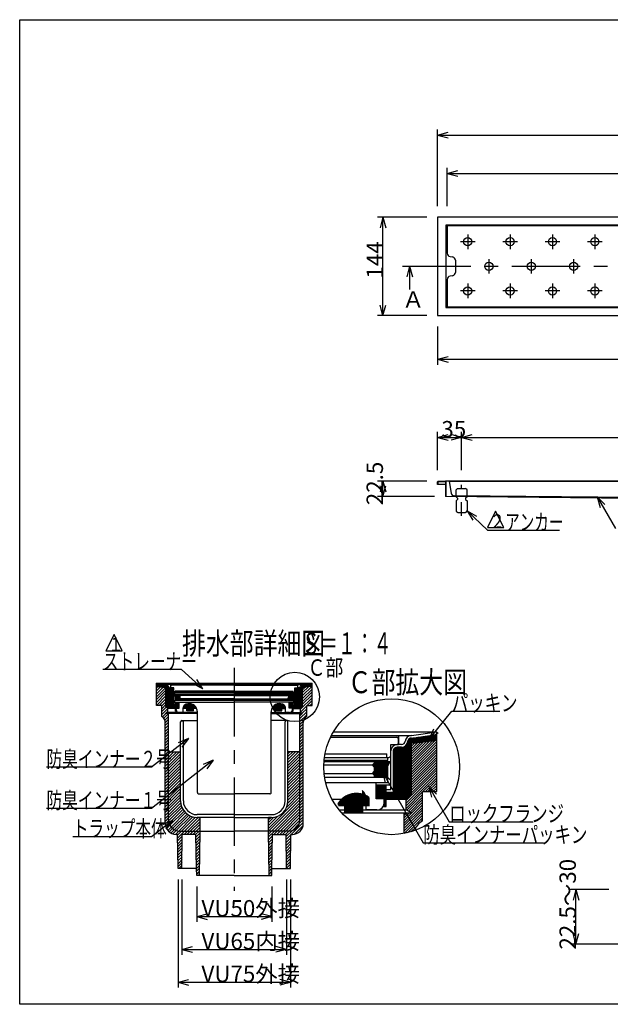
# Model space of a CAD drawing. Extents: x 96 to 2311, y 93 to 1536.
# Drawn here: x 96 to 960, y 96 to 1536 of the extents above; entities that cross this region are included whole.
import ezdxf

# ---------------------------------------------------------------- set-up
doc = ezdxf.new("R2010")
doc.units = 0
doc.header["$LTSCALE"] = 8
doc.header["$MEASUREMENT"] = 0
doc.linetypes.add('CENTER2', pattern=[20, 12.5, -2.5, 2.5, -2.5])
doc.linetypes.add('DASHED2', pattern=[5, 2.5, -2.5])
for name, color, linetype in [('_0-0_計極細', 7, 'CONTINUOUS'), ('_0-1_計細線', 7, 'CONTINUOUS'), ('_0-5_寸法線', 7, 'CONTINUOUS'), ('_0-7_枠細線', 7, 'CONTINUOUS'), ('_0-8_枠中線', 7, 'CONTINUOUS'), ('_0-A_極細1', 7, 'CONTINUOUS'), ('_0-D_寸法1', 7, 'CONTINUOUS'), ('_0-E_極細4', 7, 'CONTINUOUS'), ('_1-1_寸法4', 7, 'CONTINUOUS'), ('_1-5_寸法3', 7, 'CONTINUOUS')]:
    doc.layers.add(name, color=color, linetype=linetype)
doc.styles.get("Standard").update_dxf_attribs({"font": 'txt', "bigfont": 'bigfont.shx'})

msp = doc.modelspace()

# ---------------------------------------------------------------- linework, layer by layer
at = {"layer": '_0-0_計極細', "color": 2, "linetype": 'CENTER2'}
for p, q in [((762.3, 1211.3), (741, 1211.3)), ((751.6, 1222), (751.6, 1200.6)), ((824.3, 1211.3), (803, 1211.3)), ((813.6, 1222), (813.6, 1200.6)), ((886.3, 1211.3), (865, 1211.3)), ((875.6, 1222), (875.6, 1200.6)), ((948.3, 1211.3), (927, 1211.3)), ((937.6, 1222), (937.6, 1200.6)), ((782.6, 1186), (782.6, 1164.6)), ((844.6, 1186), (844.6, 1164.6)), ((906.6, 1186), (906.6, 1164.6)), ((656, 1175.3), (1694, 1175.3)), ((762.3, 1139.3), (741, 1139.3)), ((751.6, 1150), (751.6, 1128.6)), ((824.3, 1139.3), (803, 1139.3)), ((813.6, 1150), (813.6, 1128.6)), ((886.3, 1139.3), (865, 1139.3)), ((875.6, 1150), (875.6, 1128.6)), ((948.3, 1139.3), (927, 1139.3)), ((937.6, 1150), (937.6, 1128.6))]:
    msp.add_line(p, q, dxfattribs=at)
at = {"layer": '_0-0_計極細', "color": 2, "linetype": 'DASHED2'}
msp.add_line((742.6, 810.6), (742.6, 855.6), dxfattribs=at)
at = {"layer": '_0-1_計細線', "color": 3, "linetype": 'Continuous'}
for p, q in [((707.6, 1247.3), (707.6, 1103.3)), ((1601.6, 1247.3), (707.6, 1247.3)), ((719.6, 1235.3), (719.6, 1115.3)), ((1589.6, 1235.3), (719.6, 1235.3)), ((721.6, 1234.3), (721.6, 1194.5)), ((1587.6, 1234.3), (721.6, 1234.3)), ((725.8, 1189.6), (729.5, 1189)), ((733.6, 1184.1), (733.6, 1166.5)), ((721.6, 1156.1), (721.6, 1116.3)), ((729.5, 1161.6), (725.8, 1161)), ((719.6, 1115.3), (1589.6, 1115.3)), ((721.6, 1116.3), (1587.6, 1116.3)), ((707.6, 1103.3), (1601.6, 1103.3)), ((707.6, 856.1), (707.6, 860.1)), ((708.3, 856.1), (707.6, 856.1)), ((708.3, 856.1), (708.3, 860.4)), ((708.3, 860.4), (718.9, 860.4)), ((718.9, 856.1), (708.3, 856.1)), ((708.6, 861.1), (719.1, 861.1)), ((718.9, 860.4), (718.9, 838.6)), ((718.9, 860.4), (718.9, 838.6)), ((1590.6, 861.1), (719.1, 861.1)), ((719.6, 860.1), (719.6, 839.3)), ((1584.6, 860.6), (724.6, 860.6)), ((724.6, 860.6), (727.2, 843.7)), ((1439.6, 831.1), (718.9, 838.6)), ((719.6, 839.3), (1439.6, 831.8)), ((1575.4, 832.1), (732.1, 839.6))]:
    msp.add_line(p, q, dxfattribs=at)
at = {"layer": '_0-1_計細線', "color": 3, "linetype": 'DASHED2'}
for p, q in [((736.6, 850.4), (734.6, 848.4)), ((736.6, 850.4), (748.6, 850.4)), ((750.6, 848.4), (748.6, 850.4)), ((734.6, 838.4), (734.6, 848.4)), ((734.6, 838.4), (736.6, 836.4)), ((736.6, 836.4), (736.6, 834.4)), ((750.6, 838.4), (748.6, 836.4)), ((748.6, 836.4), (748.6, 834.4)), ((750.6, 838.4), (750.6, 848.4)), ((736.6, 834.4), (734.6, 832.4)), ((734.6, 832.4), (734.6, 818.4)), ((748.6, 834.4), (750.6, 832.4)), ((750.6, 832.4), (750.6, 818.4)), ((737.6, 815.4), (747.6, 815.4))]:
    msp.add_line(p, q, dxfattribs=at)
at = {"layer": '_0-1_計細線', "color": 3, "linetype": 'Continuous'}
for centre in [(751.6, 1211.3), (813.6, 1211.3), (875.6, 1211.3), (937.6, 1211.3), (782.6, 1175.3), (844.6, 1175.3), (906.6, 1175.3), (751.6, 1139.3), (813.6, 1139.3), (875.6, 1139.3), (937.6, 1139.3)]:
    msp.add_circle(centre, 6, dxfattribs=at)
for centre, radius, start, end in [((724.6, 1230.3), 5, 90, 180), ((726.6, 1194.5), 5, 180, 260.5377), ((728.6, 1184.1), 5, 0, 80.5377), ((728.6, 1166.5), 5, 279.4623, 0), ((726.6, 1156.1), 5, 99.4623, 180), ((724.6, 1120.3), 5, 180, 270), ((708.6, 860.1), 1, 90, 180), ((718.6, 860.1), 1, 360, 90), ((732.1, 844.6), 5, 190, 269.5033)]:
    msp.add_arc(centre, radius, start, end, dxfattribs=at)
at = {"layer": '_0-1_計細線', "color": 3, "linetype": 'DASHED2'}
for centre, start, end in [((737.6, 818.4), 180, 270), ((747.6, 818.4), 270, 360)]:
    msp.add_arc(centre, 3, start, end, dxfattribs=at)
at = {"layer": '_0-5_寸法線', "color": 7, "linetype": 'Continuous'}
for p, q in [((707.6, 1263.3), (707.6, 1375.3)), ((707.6, 1367.3), (723.1, 1371.4)), ((707.6, 1367.3), (723.1, 1363.2)), ((707.6, 1367.3), (1601.6, 1367.3)), ((721.6, 1263.3), (721.6, 1319.3)), ((721.6, 1311.3), (737.1, 1315.4)), ((721.6, 1311.3), (737.1, 1307.2)), ((721.6, 1311.3), (1587.6, 1311.3)), ((691.6, 1247.3), (619.6, 1247.3)), ((627.6, 1247.3), (623.5, 1231.8)), ((627.6, 1247.3), (631.8, 1231.8)), ((627.6, 1103.3), (627.6, 1247.3)), ((666.6, 1175.3), (662.5, 1159.8)), ((666.6, 1175.3), (670.7, 1159.8)), ((666.6, 1175.3), (666.6, 1141.5)), ((627.6, 1103.3), (623.5, 1118.7)), ((627.6, 1103.3), (631.8, 1118.7)), ((691.6, 1103.3), (619.6, 1103.3)), ((707.6, 1087.3), (707.6, 1031.3)), ((707.6, 1039.3), (723.1, 1043.4)), ((707.6, 1039.3), (723.1, 1035.2)), ((707.6, 1039.3), (1521.6, 1039.3)), ((707.6, 877.1), (707.6, 933.1)), ((707.6, 925.1), (723.1, 929.3)), ((707.6, 925.1), (723.1, 921)), ((707.6, 925.1), (742.6, 925.1)), ((742.6, 925.1), (727.2, 929.3)), ((742.6, 925.1), (727.2, 921)), ((742.6, 877.1), (742.6, 933.1)), ((742.6, 925.1), (758.1, 929.3)), ((742.6, 925.1), (758.1, 921)), ((742.6, 925.1), (1566.6, 925.1)), ((691.6, 861.1), (619.6, 861.1)), ((627.6, 861.1), (623.5, 845.7)), ((627.6, 838.6), (623.5, 854.1)), ((627.6, 861.1), (631.8, 845.7)), ((627.6, 838.6), (627.6, 861.1)), ((627.6, 838.6), (631.8, 854.1)), ((702.9, 838.6), (619.6, 838.6)), ((941.1, 838.2), (952.4, 826.9)), ((941.1, 838.2), (945.3, 822.7)), ((941.1, 838.2), (968, 791.7)), ((750.6, 817.8), (764.6, 810.1)), ((750.6, 817.8), (758.9, 804.1)), ((750.6, 817.8), (780.4, 789.2)), ((780.4, 789.2), (886, 789.2))]:
    msp.add_line(p, q, dxfattribs=at)
at = {"layer": '_0-7_枠細線', "color": 5, "linetype": 'Continuous'}
for p, q in [((792.4, 817.2), (780.4, 793.2)), ((804.4, 793.2), (792.4, 817.2)), ((780.4, 793.2), (804.4, 793.2)), ((234.1, 637), (222.1, 613)), ((246.1, 613), (234.1, 637)), ((222.1, 613), (246.1, 613))]:
    msp.add_line(p, q, dxfattribs=at)
at = {"layer": '_0-8_枠中線', "color": 5, "linetype": 'Continuous'}
for p, q in [((96, 96), (96, 1536)), ((96, 1536), (2280, 1536)), ((2280, 96), (96, 96))]:
    msp.add_line(p, q, dxfattribs=at)
at = {"layer": '_0-A_極細1', "color": 7, "linetype": 'Continuous'}
for p, q in [((555.1, 494.4), (706.3, 494.4)), ((669.4, 489.2), (706.3, 494.4)), ((669.4, 485.4), (706.3, 490.7)), ((701, 489.9), (706.3, 489.9)), ((706.3, 490.7), (706.3, 494.4)), ((706.3, 410), (706.3, 494.3)), ((550.8, 486.5), (647.9, 486.5)), ((552.2, 489.2), (669.4, 489.2)), ((639.1, 459.8), (639.1, 475.8)), ((639.1, 475.8), (649.5, 475.8)), ((654.8, 475.8), (648.4, 475.8)), ((650.5, 476.9), (650.5, 483.8)), ((650.8, 475.8), (650.8, 489.2)), ((662.3, 396.7), (662.3, 476.2)), ((663.4, 397.7), (663.4, 478.4)), ((664.4, 398.8), (664.4, 482.5)), ((665.5, 399.9), (665.5, 483.9)), ((666.6, 400.9), (666.6, 484.7)), ((667.6, 402), (667.6, 485.2)), ((668.7, 403.1), (668.7, 485.4)), ((669.4, 403.7), (669.4, 485.4)), ((669.4, 484.6), (706.3, 484.6)), ((669.4, 483.5), (706.3, 483.5)), ((669.4, 482.4), (706.3, 482.4)), ((706.3, 481.7), (669.4, 477.4)), ((669.4, 481.4), (703.8, 481.4)), ((669.4, 447), (703.7, 481.4)), ((669.4, 450.8), (699.4, 480.9)), ((669.4, 454.6), (695.2, 480.4)), ((669.4, 480.3), (694.5, 480.3)), ((669.4, 443.3), (706.3, 480.2)), ((669.4, 458.3), (690.9, 479.9)), ((669.4, 462.1), (686.6, 479.4)), ((669.4, 479.2), (685.3, 479.2)), ((669.4, 465.9), (682.4, 478.9)), ((669.4, 469.7), (678.1, 478.4)), ((669.4, 478.2), (676.1, 478.2)), ((669.4, 473.4), (673.9, 477.9)), ((669.4, 477.2), (669.6, 477.4)), ((669.4, 439.5), (706.3, 476.4)), ((671.1, 485.6), (706.3, 485.6)), ((678.6, 486.7), (706.3, 486.7)), ((686, 487.8), (706.3, 487.8)), ((693.5, 488.8), (706.3, 488.8)), ((542.9, 462.5), (633.2, 462.5)), ((633.2, 457.2), (633.2, 462.5)), ((639.1, 410.2), (639.1, 466.5)), ((642.8, 406.5), (642.8, 466.5)), ((643.1, 395.8), (643.1, 468.3)), ((644.2, 395.8), (644.2, 470.2)), ((645.2, 395.8), (645.2, 471.1)), ((646.3, 395.8), (646.3, 471.7)), ((647.4, 395.8), (647.4, 472)), ((648.4, 395.8), (648.4, 472.1)), ((654.8, 472.1), (648.4, 472.1)), ((649.5, 395.8), (649.5, 472.1)), ((650.6, 395.8), (650.6, 472.1)), ((651.6, 395.8), (651.6, 472.1)), ((652.7, 395.8), (652.7, 472.1)), ((653.8, 395.8), (653.8, 472.1)), ((654.8, 395.8), (654.8, 472.1)), ((655.9, 395.8), (655.9, 472.2)), ((657, 395.8), (657, 472.4)), ((658, 395.8), (658, 472.7)), ((659.1, 395.8), (659.1, 473.2)), ((660.2, 395.8), (660.2, 473.9)), ((661.2, 395.8), (661.2, 474.8)), ((669.4, 435.7), (706.3, 472.6)), ((669.4, 431.9), (706.3, 468.9)), ((669.4, 428.2), (706.3, 465.1)), ((669.4, 424.4), (706.3, 461.3)), ((541.3, 451.3), (638.3, 451.3)), ((634.8, 452.4), (541.4, 452.4)), ((542, 457.2), (636.4, 457.2)), ((612.1, 446), (614.8, 448.7)), ((613.4, 447.2), (636.1, 447.2)), ((614.4, 448.3), (636.7, 448.3)), ((614.8, 451.3), (614.8, 448.7)), ((614.8, 450.4), (637.8, 450.4)), ((614.8, 449.4), (637.2, 449.4)), ((634, 443.3), (638.3, 451.3)), ((634.8, 452.4), (634.8, 457.2)), ((669.4, 420.6), (706.3, 457.5)), ((669.4, 416.9), (706.3, 453.8)), ((669.4, 413.1), (706.3, 450)), ((541, 446), (612.1, 446)), ((541.5, 433.7), (612.1, 433.7)), ((614.8, 443.3), (612.1, 446)), ((612.1, 433.7), (614.8, 436.4)), ((614.8, 431.1), (612.1, 433.7)), ((612.3, 446.2), (635.5, 446.2)), ((612.5, 433.4), (634, 433.4)), ((612.8, 434.4), (634, 434.4)), ((613, 445.1), (635, 445.1)), ((613.6, 432.3), (634, 432.3)), ((613.9, 435.5), (634, 435.5)), ((614.1, 444), (634.4, 444)), ((614.8, 443.3), (614.8, 436.4)), ((614.8, 443), (634, 443)), ((614.8, 441.9), (634, 441.9)), ((614.8, 440.8), (634, 440.8)), ((614.8, 439.8), (634, 439.8)), ((614.8, 438.7), (634, 438.7)), ((614.8, 437.6), (634, 437.6)), ((614.8, 436.6), (634, 436.6)), ((634, 443.3), (634, 428.4)), ((661.5, 393.9), (706.3, 438.7)), ((661.5, 390.1), (706.3, 434.9)), ((669.4, 409.3), (706.3, 446.2)), ((669.4, 405.5), (706.3, 442.5)), ((542.1, 428.4), (634, 428.4)), ((634.8, 427.8), (542.2, 427.8)), ((617.5, 419.8), (543.8, 419.8)), ((614.6, 431.2), (634, 431.2)), ((614.8, 431.1), (614.8, 428.4)), ((614.8, 430.2), (634, 430.2)), ((614.8, 429.1), (634, 429.1)), ((634.8, 419.8), (617.5, 419.8)), ((617.5, 396.4), (617.5, 419.8)), ((634.8, 419.8), (634.8, 427.8)), ((661.5, 386.3), (706.3, 431.1)), ((685.9, 407), (706.3, 427.4)), ((689.7, 407), (706.3, 423.6)), ((693.4, 407), (706.3, 419.8)), ((580.6, 385.9), (580.6, 403.3)), ((581.6, 385.9), (581.6, 403.6)), ((582.7, 385.9), (582.7, 403.8)), ((583.8, 385.9), (583.8, 404)), ((584.8, 385.9), (584.8, 404.2)), ((585.9, 385.9), (585.9, 404.3)), ((587, 385.9), (587, 404.3)), ((588, 385.9), (588, 404.4)), ((589.1, 385.9), (589.1, 404.4)), ((590.2, 385.9), (590.2, 404.4)), ((591.2, 385.9), (591.2, 404.3)), ((592.3, 385.9), (592.3, 404.2)), ((593.4, 385.9), (593.4, 404.1)), ((594.4, 385.9), (594.4, 403.9)), ((595.5, 385.9), (595.5, 403.7)), ((596.6, 385.9), (596.6, 403.4)), ((598.3, 395.8), (598.3, 407.5)), ((599.4, 395.8), (599.4, 406.3)), ((600.4, 395.8), (600.4, 404.7)), ((617.5, 396.4), (617.5, 417.2)), ((617.5, 417.2), (639.1, 417.2)), ((618.6, 396.4), (618.6, 417.2)), ((619.6, 396.4), (619.6, 417.2)), ((620.7, 396.4), (620.7, 417.2)), ((621.8, 396.4), (621.8, 417.2)), ((622.8, 396.4), (622.8, 417.2)), ((623.9, 396.4), (623.9, 417.2)), ((625, 396.4), (625, 417.2)), ((626, 396.4), (626, 417.2)), ((627.1, 396.4), (627.1, 417.2)), ((628.2, 396.4), (628.2, 417.2)), ((629.2, 396.4), (629.2, 417.2)), ((630.3, 385.2), (630.3, 417.2)), ((631.4, 385.2), (631.4, 417.2)), ((632.1, 385.2), (632.1, 417.2)), ((632.1, 410.2), (639.1, 410.2)), ((632.1, 406.5), (642.8, 406.5)), ((632.4, 395.8), (632.4, 406.5)), ((633.5, 395.8), (633.5, 406.5)), ((634.6, 395.8), (634.6, 406.5)), ((635.6, 395.8), (635.6, 406.5)), ((636.7, 395.8), (636.7, 406.5)), ((637.8, 395.8), (637.8, 406.5)), ((638.8, 395.8), (638.8, 406.5)), ((639.9, 395.8), (639.9, 406.5)), ((641, 395.8), (641, 406.5)), ((642, 395.8), (642, 406.5)), ((661.5, 382.6), (685.5, 406.6)), ((669.4, 403.7), (661.5, 395.8)), ((685.5, 407), (706.3, 407)), ((685.5, 364.3), (685.5, 407)), ((697.2, 407), (706.3, 416.1)), ((701, 407), (706.3, 412.3)), ((704.8, 407), (706.3, 408.5)), ((706.3, 407), (706.3, 410)), ((553.1, 395.8), (602.8, 395.8)), ((562.4, 387.1), (562.4, 390.5)), ((563.5, 385.9), (563.5, 392)), ((564.6, 385.9), (564.6, 393.3)), ((565.6, 385.9), (565.6, 394.5)), ((566.7, 385.9), (566.7, 395.5)), ((567.8, 385.9), (567.8, 396.5)), ((568.8, 385.9), (568.8, 397.4)), ((569.9, 385.9), (569.9, 398.2)), ((571, 385.9), (571, 399)), ((572, 385.9), (572, 399.7)), ((573.1, 385.9), (573.1, 400.3)), ((574.2, 385.9), (574.2, 400.9)), ((575.2, 385.9), (575.2, 401.4)), ((576.3, 385.9), (576.3, 401.9)), ((577.4, 385.9), (577.4, 402.3)), ((578.4, 385.9), (578.4, 402.7)), ((579.5, 385.9), (579.5, 403)), ((597.6, 385.9), (597.6, 403.2)), ((598.7, 385.9), (598.7, 402.8)), ((599.8, 385.9), (599.8, 402.5)), ((600.8, 385.9), (600.8, 402)), ((601.5, 395.8), (601.5, 402.7)), ((601.9, 385.9), (601.9, 401.6)), ((602.6, 395.8), (602.6, 399)), ((602.8, 380.4), (602.8, 395.8)), ((603, 385.9), (603, 401.1)), ((604, 385.9), (604, 400.5)), ((605.1, 385.9), (605.1, 399.9)), ((606.2, 385.9), (606.2, 399.3)), ((607.2, 385.9), (607.2, 398.5)), ((629.5, 396.4), (617.5, 396.4)), ((629.2, 385.2), (629.2, 388.9)), ((629.5, 391), (629.5, 396.4)), ((632.1, 395.8), (661.5, 395.8)), ((658.8, 364.8), (685.5, 391.5)), ((661.5, 380.3), (661.5, 395.8)), ((662.5, 379.8), (685.5, 402.8)), ((664.9, 378.5), (685.5, 399)), ((667.4, 377.1), (685.5, 395.3)), ((563.6, 380.3), (661.5, 380.3)), ((567.3, 376.1), (669.4, 376.1)), ((571.6, 376.8), (571.6, 385.9)), ((571.6, 376.8), (598.3, 376.8)), ((572, 376.8), (572, 385.9)), ((573.1, 376.8), (573.1, 385.9)), ((574.2, 376.8), (574.2, 385.9)), ((575.2, 376.8), (575.2, 385.9)), ((576.3, 376.8), (576.3, 385.9)), ((577.4, 376.8), (577.4, 385.9)), ((578.4, 376.8), (578.4, 385.9)), ((579.5, 376.8), (579.5, 385.9)), ((580.6, 376.8), (580.6, 385.9)), ((581.6, 376.8), (581.6, 385.9)), ((582.7, 376.8), (582.7, 385.9)), ((583.8, 376.8), (583.8, 385.9)), ((584.8, 376.8), (584.8, 385.9)), ((585.9, 376.8), (585.9, 385.9)), ((587, 376.8), (587, 385.9)), ((588, 376.8), (588, 385.9)), ((589.1, 376.8), (589.1, 385.9)), ((590.2, 376.8), (590.2, 385.9)), ((591.2, 376.8), (591.2, 385.9)), ((592.3, 376.8), (592.3, 385.9)), ((593.4, 376.8), (593.4, 385.9)), ((594.4, 376.8), (594.4, 385.9)), ((595.5, 376.8), (595.5, 385.9)), ((596.6, 376.8), (596.6, 385.9)), ((597.6, 376.8), (597.6, 385.9)), ((598.3, 376.8), (598.3, 385.9)), ((618.8, 380.4), (602.8, 380.4)), ((627.7, 385.2), (632.1, 385.2)), ((628.2, 385.2), (628.2, 386)), ((658.8, 361), (685.5, 387.7)), ((658.8, 357.3), (685.5, 383.9)), ((658.8, 353.5), (685.5, 380.2)), ((658.8, 349.7), (685.5, 376.4)), ((658.8, 345.9), (658.8, 376.1)), ((658.8, 368.6), (666.3, 376.1)), ((658.8, 372.4), (662.5, 376.1)), ((669.4, 376.1), (661.5, 380.3)), ((658.8, 346), (685.5, 372.6)), ((663.5, 346.9), (685.5, 368.9)), ((683.4, 363), (685.5, 365.1)), ((668.6, 348.2), (677.1, 356.7))]:
    msp.add_line(p, q, dxfattribs=at)
msp.add_circle((640.3, 443.4), 99.3, dxfattribs=at)
for centre, radius, start, end in [((648.4, 466.5), 9.33, 90, 180), ((647.9, 483.8), 2.67, 24.0545, 90), ((649.5, 476.9), 1.07, 270, 360), ((647.9, 483.8), 2.67, 0, 24.0545), ((654.8, 481.2), 5.33, 270, 356.6491), ((654.8, 481.2), 9.07, 270, 356.6491), ((669.4, 479.8), 9.33, 90, 175.849), ((669.4, 479.8), 5.6, 90, 175.849), ((648.4, 466.5), 5.6, 90, 180), ((636.4, 459.8), 2.67, 270, 360), ((588.8, 372.4), 32, 55.1663, 148.6848), ((586.8, 396.4), 16, 358.0749, 50.0295), ((618.8, 391), 10.7, 270, 360), ((698.8, 341.2), 26.7, 120, 161.1398)]:
    msp.add_arc(centre, radius, start, end, dxfattribs=at)
at = {"layer": '_0-D_寸法1', "color": 7, "linetype": 'Continuous'}
for p, q in [((695.6, 484.3), (728.4, 524.6)), ((728.4, 524.6), (798.8, 524.6)), ((695.6, 484.3), (702.2, 498.9)), ((695.6, 484.3), (708.6, 493.7)), ((626.8, 435.6), (638.1, 424.3)), ((626.8, 435.6), (630.9, 420.2)), ((626.8, 435.6), (686.6, 332)), ((694.5, 414.6), (705.9, 403.3)), ((694.5, 414.6), (698.7, 399.1)), ((694.5, 414.6), (724.4, 362.9)), ((724.4, 362.9), (847.6, 362.9)), ((686.6, 332), (862.6, 332))]:
    msp.add_line(p, q, dxfattribs=at)
at = {"layer": '_0-E_極細4', "color": 6, "linetype": 'CENTER2'}
msp.add_line((410, 587.9), (410, 262.2), dxfattribs=at)
at = {"layer": '_0-E_極細4', "color": 6, "linetype": 'Continuous'}
for p, q in [((296.2, 565.8), (523.8, 565.8)), ((296.2, 564.4), (296.2, 565.8)), ((310, 563.8), (296.2, 565.8)), ((296.2, 534.1), (296.2, 565.7)), ((310, 562.4), (296.2, 564.3)), ((296.2, 563.5), (302.4, 563.5)), ((296.2, 562.3), (310, 562.3)), ((410, 563.8), (310, 563.8)), ((310, 531.7), (310, 562.4)), ((311, 530.8), (311, 562.1)), ((317, 558.8), (317, 563.8)), ((317.1, 559.2), (317.1, 561.8)), ((410, 562.8), (318.1, 562.8)), ((410, 563.8), (510, 563.8)), ((410, 562.8), (501.9, 562.8)), ((502.9, 559.2), (502.9, 561.8)), ((503, 558.8), (503, 563.8)), ((509, 530.8), (509, 562.2)), ((510, 563.8), (523.8, 565.8)), ((510, 562.4), (523.8, 564.3)), ((510, 531.7), (510, 562.4)), ((510, 562.3), (523.8, 562.3)), ((517.5, 563.5), (523.8, 563.5)), ((523.8, 564.4), (523.8, 565.8)), ((523.8, 534.1), (523.8, 565.7)), ((296.2, 561.1), (310, 561.1)), ((296.2, 561), (310, 559.4)), ((296.2, 558.6), (298.3, 560.7)), ((296.2, 554.4), (302.1, 560.3)), ((296.2, 550.2), (305.9, 559.9)), ((296.2, 545.9), (309.7, 559.4)), ((296.2, 541.7), (310, 555.5)), ((296.2, 537.4), (310, 551.3)), ((305.9, 559.9), (310, 559.9)), ((312.2, 529.6), (312.2, 560)), ((313.4, 528.8), (313.4, 558.1)), ((314.6, 528.8), (314.6, 557.5)), ((315.5, 558.8), (317.9, 558.8)), ((315.5, 557.4), (317.9, 557.4)), ((315.8, 528.8), (315.8, 557.4)), ((317, 528.8), (317, 557.4)), ((321.4, 558.8), (317.5, 558.8)), ((318.2, 528.8), (318.2, 557.4)), ((319.4, 528.8), (319.4, 556.7)), ((320, 532.8), (320, 555.3)), ((321.4, 552.8), (321.4, 558.8)), ((321.4, 534.2), (321.4, 555.3)), ((323.3, 546.6), (321.7, 549.6)), ((410, 549.6), (321.7, 549.6)), ((322, 549.1), (330.5, 549.1)), ((409.6, 551.8), (322.4, 551.8)), ((322.6, 547.9), (331.2, 547.9)), ((323, 550), (323, 551.8)), ((323, 550), (410, 550)), ((409.6, 553.8), (323.6, 553.8)), ((323.6, 551.8), (323.6, 553.8)), ((330.5, 549.6), (330.5, 548.6)), ((331.5, 547.6), (330.5, 548.6)), ((330.5, 546.6), (331.5, 547.6)), ((410, 547.6), (331.5, 547.6)), ((497, 550), (410, 550)), ((410, 549.6), (498.3, 549.6)), ((410, 547.6), (488.5, 547.6)), ((410.4, 553.8), (496.4, 553.8)), ((410.4, 551.8), (497.6, 551.8)), ((488.5, 547.6), (489.5, 548.6)), ((489.5, 546.6), (488.5, 547.6)), ((488.7, 547.9), (497.4, 547.9)), ((489.5, 549.6), (489.5, 548.6)), ((489.5, 549.1), (498, 549.1)), ((496.4, 551.8), (496.4, 553.8)), ((496.7, 546.6), (498.3, 549.6)), ((497, 550), (497, 551.8)), ((498.6, 552.8), (498.6, 558.8)), ((498.6, 558.8), (502.5, 558.8)), ((498.6, 534.2), (498.6, 555.3)), ((500, 532.8), (500, 555.3)), ((500.6, 528.8), (500.6, 556.8)), ((501.8, 528.8), (501.8, 557.4)), ((504.5, 558.8), (502.1, 558.8)), ((504.5, 557.4), (502.1, 557.4)), ((503, 528.8), (503, 557.4)), ((504.2, 528.8), (504.2, 557.4)), ((505.4, 528.8), (505.4, 557.5)), ((506.6, 528.8), (506.6, 558.1)), ((507.8, 529.6), (507.8, 560.1)), ((510, 561.1), (523.8, 561.1)), ((523.8, 561), (510, 559.4)), ((510, 547.5), (523.3, 560.9)), ((510, 551.8), (518.5, 560.4)), ((510, 559.9), (514.1, 559.9)), ((510, 556), (513.7, 559.8)), ((510, 543.3), (523.8, 557.1)), ((510, 539.1), (523.8, 552.9)), ((510, 534.8), (523.8, 548.7)), ((296.2, 533.2), (310, 547)), ((296.2, 533), (296.2, 534.1)), ((304, 533), (296.2, 533)), ((300.2, 533), (310, 542.8)), ((304, 532.5), (310, 538.5)), ((304, 528.3), (310, 534.3)), ((304, 517), (304, 533)), ((329.5, 536.8), (321.4, 536.8)), ((324, 534.2), (321.4, 534.2)), ((323, 540.8), (410, 540.8)), ((323, 537.8), (323, 540.8)), ((323, 537.8), (329.5, 537.8)), ((323.3, 546.7), (330.5, 546.7)), ((323.3, 546.6), (323.3, 541)), ((323.3, 545.5), (330.5, 545.5)), ((323.3, 544.3), (330.5, 544.3)), ((323.3, 543.1), (331.4, 543.1)), ((323.3, 541.9), (330.5, 541.9)), ((410, 541), (323.3, 541)), ((324, 524.8), (324, 536.8)), ((324.2, 524.8), (324.2, 536.8)), ((325.4, 529), (325.4, 536.8)), ((326.6, 529), (326.6, 536.8)), ((327.8, 529), (327.8, 536.8)), ((329, 529), (329, 536.8)), ((329.5, 529), (329.5, 537.8)), ((329.5, 537.8), (410, 537.8)), ((330.5, 546.6), (330.5, 544)), ((331.5, 543), (330.5, 544)), ((330.5, 542), (331.5, 543)), ((330.5, 542), (330.5, 541)), ((410, 543), (331.5, 543)), ((337.4, 528.8), (337.4, 533.8)), ((338.6, 528.8), (338.6, 534.5)), ((339.8, 528.8), (339.8, 535)), ((341, 528.8), (341, 535.4)), ((342.2, 528.8), (342.2, 535.6)), ((343.4, 528.8), (343.4, 535.7)), ((344.6, 528.8), (344.6, 535.7)), ((345.8, 528.8), (345.8, 535.6)), ((347, 528.8), (347, 535.4)), ((348.2, 528.8), (348.2, 535)), ((349.4, 528.8), (349.4, 534.4)), ((350.6, 528.8), (350.6, 533.7)), ((351.8, 528.8), (351.8, 532.8)), ((410, 543), (488.5, 543)), ((410, 541), (496.7, 541)), ((497, 540.8), (410, 540.8)), ((490.5, 537.8), (410, 537.8)), ((468.2, 528.8), (468.2, 532.9)), ((469.4, 528.8), (469.4, 533.8)), ((470.6, 528.8), (470.6, 534.5)), ((471.8, 528.8), (471.8, 535)), ((473, 528.8), (473, 535.4)), ((474.2, 528.8), (474.2, 535.6)), ((475.4, 528.8), (475.4, 535.7)), ((476.6, 528.8), (476.6, 535.7)), ((477.8, 528.8), (477.8, 535.6)), ((479, 528.8), (479, 535.4)), ((480.2, 528.8), (480.2, 535)), ((481.4, 528.8), (481.4, 534.4)), ((482.6, 528.8), (482.6, 533.7)), ((488.5, 543), (489.5, 544)), ((488.5, 543.1), (496.7, 543.1)), ((489.5, 542), (488.5, 543)), ((489.4, 546.7), (496.7, 546.7)), ((489.5, 546.6), (489.5, 544)), ((489.5, 545.5), (496.7, 545.5)), ((489.5, 544.3), (496.7, 544.3)), ((489.5, 542), (489.5, 541)), ((489.5, 541.9), (496.7, 541.9)), ((497, 537.8), (490.5, 537.8)), ((490.5, 529), (490.5, 537.8)), ((490.5, 536.8), (498.6, 536.8)), ((491, 529), (491, 536.8)), ((492.2, 529), (492.2, 536.8)), ((493.4, 529), (493.4, 536.8)), ((494.6, 529), (494.6, 536.8)), ((495.8, 524.8), (495.8, 536.8)), ((496, 524.8), (496, 536.8)), ((496, 534.2), (498.6, 534.2)), ((496.7, 546.6), (496.7, 541)), ((497, 537.8), (497, 540.8)), ((507, 527.6), (523.8, 544.4)), ((516, 533), (523.8, 533)), ((516, 517), (516, 533)), ((516.6, 533), (523.8, 540.2)), ((520.8, 533), (523.8, 535.9)), ((523.8, 533), (523.8, 534.1)), ((304, 524), (310.9, 530.9)), ((304, 519.8), (313, 528.8)), ((304.9, 516.4), (313, 524.5)), ((307, 514.3), (314, 521.3)), ((310, 531.7), (313, 528.8)), ((310, 521.4), (313, 523)), ((356, 521.4), (310, 521.4)), ((324, 528.8), (313, 528.8)), ((313, 523), (313, 528.8)), ((356, 523), (313, 523)), ((314, 467.2), (314, 521.4)), ((324, 532.8), (320, 532.8)), ((320.6, 528.8), (320.6, 532.8)), ((321.8, 528.8), (321.8, 532.8)), ((323, 528.8), (323, 532.8)), ((325.7, 524.8), (324, 524.8)), ((325, 527), (325, 529)), ((325, 529), (329.5, 529)), ((325.4, 524.8), (325.4, 525.2)), ((329, 523), (335, 523)), ((335, 528.8), (335, 529.5)), ((354.9, 528.8), (335, 528.8)), ((335, 523), (335, 528.8)), ((336.2, 528.8), (336.2, 532.6)), ((340.4, 525.4), (340.4, 528.8)), ((350.4, 525.4), (340.4, 525.4)), ((341, 525.4), (341, 528.8)), ((342.2, 525.4), (342.2, 528.8)), ((343.4, 525.4), (343.4, 528.8)), ((344.6, 525.4), (344.6, 528.8)), ((345.8, 525.4), (345.8, 528.8)), ((347, 525.4), (347, 528.8)), ((348.2, 525.4), (348.2, 528.8)), ((349.4, 525.4), (349.4, 528.8)), ((350.4, 525.4), (350.4, 528.8)), ((353, 528.8), (353, 531.7)), ((354.2, 528.8), (354.2, 530)), ((356, 520.8), (356, 523.7)), ((356, 405.8), (356, 523.7)), ((464, 520.8), (464, 523.7)), ((464, 405.8), (464, 523.7)), ((464, 523), (507, 523)), ((464, 521.4), (510, 521.4)), ((465.1, 528.8), (485, 528.8)), ((465.8, 528.8), (465.8, 530.1)), ((467, 528.8), (467, 531.7)), ((469.6, 525.4), (469.6, 528.8)), ((469.6, 525.4), (479.6, 525.4)), ((470.6, 525.4), (470.6, 528.8)), ((471.8, 525.4), (471.8, 528.8)), ((473, 525.4), (473, 528.8)), ((474.2, 525.4), (474.2, 528.8)), ((475.4, 525.4), (475.4, 528.8)), ((476.6, 525.4), (476.6, 528.8)), ((477.8, 525.4), (477.8, 528.8)), ((479, 525.4), (479, 528.8)), ((479.6, 525.4), (479.6, 528.8)), ((483.8, 528.8), (483.8, 532.6)), ((485, 523), (485, 528.8)), ((491, 523), (485, 523)), ((495, 529), (490.5, 529)), ((494.3, 524.8), (496, 524.8)), ((494.6, 524.8), (494.6, 525.3)), ((495, 527), (495, 529)), ((496, 532.8), (500, 532.8)), ((496, 528.8), (507, 528.8)), ((497, 528.8), (497, 532.8)), ((498.2, 528.8), (498.2, 532.8)), ((499.4, 528.8), (499.4, 532.8)), ((506, 513.9), (516, 523.9)), ((506, 518.1), (509.2, 521.4)), ((506, 467.2), (506, 521.4)), ((506, 509.6), (516, 519.6)), ((507, 523.4), (516, 532.4)), ((510, 531.7), (507, 528.8)), ((507, 523), (507, 528.8)), ((510, 521.4), (507, 523)), ((509.5, 521.6), (516, 528.1)), ((308.5, 511.5), (314, 517)), ((309, 507.8), (314, 512.8)), ((309, 503.6), (314, 508.6)), ((309, 360.4), (309, 508.3)), ((309, 499.3), (314, 504.3)), ((331.5, 393.4), (331.5, 509)), ((333.5, 511), (356, 511)), ((335.5, 393.4), (335.5, 509)), ((486.5, 511), (464, 511)), ((484.5, 393.4), (484.5, 509)), ((488.5, 393.4), (488.5, 509)), ((506, 505.4), (511.3, 510.7)), ((506, 501.2), (511, 506.2)), ((511, 360.4), (511, 508.3)), ((309, 495.1), (314, 500.1)), ((309, 490.8), (314, 495.8)), ((309, 486.6), (314, 491.6)), ((506, 496.9), (511, 501.9)), ((506, 492.7), (511, 497.7)), ((506, 488.4), (511, 493.4)), ((309, 482.3), (314, 487.3)), ((309, 478.1), (314, 483.1)), ((309, 473.9), (314, 478.9)), ((506, 484.2), (511, 489.2)), ((506, 479.9), (511, 484.9)), ((506, 475.7), (511, 480.7)), ((506, 471.5), (511, 476.5)), ((309, 469.6), (314, 474.6)), ((309, 465.4), (314, 470.4)), ((309, 461.1), (314, 466.1)), ((309, 456.9), (314, 461.9)), ((314, 365.4), (314, 467.2)), ((314, 466.1), (314.2, 466.3)), ((314, 449.2), (330.1, 465.2)), ((314, 453.4), (325.8, 465.2)), ((314, 457.6), (321.6, 465.2)), ((314, 461.9), (317.3, 465.2)), ((314, 444.9), (331.5, 462.4)), ((315.7, 465.2), (331.5, 465.2)), ((488.5, 449.7), (504, 465.2)), ((488.5, 454), (499.8, 465.2)), ((488.5, 458.2), (495.5, 465.2)), ((488.5, 462.4), (491.3, 465.2)), ((504.2, 465.2), (488.5, 465.2)), ((488.5, 445.5), (506, 463)), ((506, 467.2), (511, 472.2)), ((506, 463), (511, 468)), ((506, 467.2), (506, 467.2)), ((506, 365.4), (506, 467.2)), ((506, 458.7), (511, 463.7)), ((309, 452.6), (314, 457.6)), ((309, 448.4), (314, 453.4)), ((309, 444.2), (314, 449.2)), ((314, 440.7), (331.5, 458.2)), ((314, 436.4), (331.5, 453.9)), ((314, 432.2), (331.5, 449.7)), ((331.5, 393.4), (331.5, 447.4)), ((488.5, 441.2), (506, 458.7)), ((488.5, 437), (506, 454.5)), ((488.5, 432.7), (506, 450.2)), ((488.5, 393.4), (488.5, 447.4)), ((506, 454.5), (511, 459.5)), ((506, 450.2), (511, 455.2)), ((506, 446), (511, 451)), ((506, 441.8), (511, 446.8)), ((309, 439.9), (314, 444.9)), ((309, 435.7), (314, 440.7)), ((309, 431.4), (314, 436.4)), ((309, 427.2), (314, 432.2)), ((314, 427.9), (331.5, 445.4)), ((314, 423.7), (331.5, 441.2)), ((314, 419.5), (331.5, 437)), ((314, 415.2), (331.5, 432.7)), ((488.5, 428.5), (506, 446)), ((488.5, 424.3), (506, 441.8)), ((488.5, 420), (506, 437.5)), ((488.5, 415.8), (506, 433.3)), ((506, 437.5), (511, 442.5)), ((506, 433.3), (511, 438.3)), ((506, 429), (511, 434)), ((309, 422.9), (314, 427.9)), ((309, 418.7), (314, 423.7)), ((309, 414.5), (314, 419.5)), ((314, 411), (331.5, 428.5)), ((314, 406.7), (331.5, 424.2)), ((314, 402.5), (331.5, 420)), ((488.5, 411.5), (506, 429)), ((488.5, 407.3), (506, 424.8)), ((488.5, 403), (506, 420.5)), ((506, 424.8), (511, 429.8)), ((506, 420.5), (511, 425.5)), ((506, 416.3), (511, 421.3)), ((309, 410.2), (314, 415.2)), ((309, 406), (314, 411)), ((309, 401.7), (314, 406.7)), ((314, 398.2), (331.5, 415.7)), ((314, 394), (331.5, 411.5)), ((314, 389.8), (331.5, 407.3)), ((358, 403.8), (410, 403.8)), ((462, 403.8), (410, 403.8)), ((486.7, 384.3), (506, 403.6)), ((488.3, 390.1), (506, 407.8)), ((488.5, 398.8), (506, 416.3)), ((488.5, 394.6), (506, 412.1)), ((506, 412.1), (511, 417.1)), ((506, 407.8), (511, 412.8)), ((506, 403.6), (511, 408.6)), ((506, 399.3), (511, 404.3)), ((309, 397.5), (314, 402.5)), ((309, 393.2), (314, 398.2)), ((309, 389), (314, 394)), ((309, 384.8), (314, 389.8)), ((314, 385.5), (331.5, 403)), ((314, 381.3), (331.5, 398.8)), ((314, 377), (331.5, 394.5)), ((314, 372.8), (331.7, 390.5)), ((460, 353.3), (506, 399.3)), ((460.3, 349.4), (506, 395.1)), ((464.5, 349.4), (506, 390.8)), ((506, 395.1), (511, 400.1)), ((506, 390.8), (511, 395.8)), ((506, 386.6), (511, 391.6)), ((309, 380.5), (314, 385.5)), ((309, 376.3), (314, 381.3)), ((309, 372), (314, 377)), ((314, 368.5), (332.4, 386.9)), ((314, 364.3), (333.5, 383.8)), ((314.7, 360.7), (334.9, 381)), ((315.9, 357.8), (336.7, 378.5)), ((317.6, 355.2), (338.7, 376.3)), ((468.8, 349.4), (506, 386.6)), ((473, 349.4), (506, 382.4)), ((477.3, 349.4), (506, 378.1)), ((506, 382.4), (511, 387.4)), ((506, 378.1), (511, 383.1)), ((506, 373.9), (511, 378.9)), ((506, 369.6), (511, 374.6)), ((309, 367.8), (314, 372.8)), ((309, 363.5), (314, 368.5)), ((309, 359.3), (314, 364.3)), ((309.7, 355.7), (314.7, 360.7)), ((319.7, 353.1), (340.9, 374.3)), ((322.3, 351.4), (343.5, 372.6)), ((325.2, 350.1), (346.3, 371.2)), ((328.8, 349.4), (349.5, 370.1)), ((333, 349.4), (353.1, 369.5)), ((337.2, 349.4), (357.2, 369.4)), ((341.5, 349.4), (360, 367.9)), ((345.7, 349.4), (360, 363.6)), ((410, 373.4), (355.5, 373.4)), ((408.1, 369.4), (355.5, 369.4)), ((355.5, 369.4), (360, 369.4)), ((360, 349.4), (360, 369.4)), ((410, 369.4), (408.1, 369.4)), ((410, 373.4), (464.5, 373.4)), ((410, 369.4), (411.9, 369.4)), ((411.9, 369.4), (464.5, 369.4)), ((460, 357.6), (473.6, 371.2)), ((460, 361.8), (467.8, 369.6)), ((460, 366.1), (463.3, 369.4)), ((460, 349.4), (460, 369.4)), ((464.5, 369.4), (460, 369.4)), ((481.5, 349.4), (506, 373.9)), ((485.7, 349.4), (506, 369.6)), ((490, 349.4), (506, 365.4)), ((493.5, 344.4), (511, 361.9)), ((495, 350.2), (505.2, 360.3)), ((505.2, 360.3), (511, 366.1)), ((506, 365.4), (511, 370.4)), ((310.9, 352.8), (315.9, 357.8)), ((312.6, 350.2), (317.6, 355.2)), ((314.7, 348.1), (319.7, 353.1)), ((317.3, 346.4), (322.3, 351.4)), ((320.2, 345.1), (325.2, 350.1)), ((323.8, 344.4), (328.8, 349.4)), ((327, 343.4), (333, 349.4)), ((327.1, 339.2), (337.2, 349.4)), ((330, 349.4), (360, 349.4)), ((336.5, 344.4), (341.5, 349.4)), ((340.7, 344.4), (345.7, 349.4)), ((345, 344.4), (350, 349.4)), ((349.2, 344.4), (354.2, 349.4)), ((350, 349.4), (360, 359.4)), ((353.5, 344.4), (358.5, 349.4)), ((354.1, 340.7), (360, 346.6)), ((354.2, 349.4), (360, 355.2)), ((358.5, 349.4), (360, 350.9)), ((359, 284.4), (360, 349.4)), ((360, 349.2), (360, 349.4)), ((360, 349.4), (410, 349.4)), ((460, 349.4), (410, 349.4)), ((460, 349.1), (460.3, 349.4)), ((460, 349.2), (460, 349.4)), ((461, 284.4), (460, 349.4)), ((490, 349.4), (460, 349.4)), ((460.1, 340.7), (468.8, 349.4)), ((460.1, 344.9), (464.5, 349.4)), ((468, 344.4), (473, 349.4)), ((472.3, 344.4), (477.3, 349.4)), ((476.5, 344.4), (481.5, 349.4)), ((480.7, 344.4), (485.7, 349.4)), ((485, 344.4), (490, 349.4)), ((486, 341.2), (495, 350.2)), ((498, 344.7), (510.7, 357.4)), ((327, 344.4), (325, 344.4)), ((327.8, 294.4), (327, 344.4)), ((327.1, 335), (334, 341.9)), ((327.2, 330.9), (333.9, 337.6)), ((327.3, 326.7), (333.9, 333.3)), ((333.5, 294.4), (334, 344.4)), ((354, 344.4), (334, 344.4)), ((354.8, 294.4), (354, 344.4)), ((354.1, 336.6), (359.9, 342.3)), ((354.2, 332.4), (359.8, 338)), ((354.3, 328.2), (359.8, 333.7)), ((460.2, 336.6), (466, 342.3)), ((460.3, 332.4), (465.9, 338)), ((460.3, 328.2), (465.8, 333.7)), ((465.2, 294.4), (466, 344.4)), ((466, 344.4), (486, 344.4)), ((486.5, 294.4), (486, 344.4)), ((486.1, 337), (493, 343.9)), ((486.1, 332.8), (492.9, 339.6)), ((486.2, 328.6), (492.8, 335.3)), ((492.2, 294.4), (493, 344.4)), ((493, 344.4), (495, 344.4)), ((327.3, 322.5), (333.8, 329)), ((327.4, 318.3), (333.8, 324.7)), ((327.5, 314.2), (333.8, 320.4)), ((354.3, 324), (359.7, 329.4)), ((354.4, 319.9), (359.6, 325.1)), ((354.5, 315.7), (359.6, 320.8)), ((460.4, 324), (465.7, 329.4)), ((460.4, 319.8), (465.7, 325.1)), ((460.5, 315.7), (465.6, 320.8)), ((486.2, 324.4), (492.8, 331)), ((486.2, 320.2), (492.7, 326.6)), ((486.3, 316), (492.6, 322.3)), ((486.3, 311.8), (492.6, 318)), ((327.5, 310), (333.7, 316.1)), ((327.6, 305.8), (333.7, 311.9)), ((327.7, 301.6), (333.6, 307.6)), ((327.7, 297.4), (333.6, 303.3)), ((354.5, 311.5), (359.5, 316.5)), ((354.6, 307.3), (359.4, 312.2)), ((354.7, 303.2), (359.4, 307.8)), ((354.8, 299), (359.3, 303.5)), ((460.6, 311.5), (465.5, 316.4)), ((460.6, 307.3), (465.5, 312.1)), ((460.7, 303.1), (465.4, 307.8)), ((460.8, 299), (465.3, 303.5)), ((486.4, 307.6), (492.5, 313.7)), ((486.4, 303.4), (492.4, 309.4)), ((486.4, 299.2), (492.4, 305.1)), ((354.8, 294.4), (327.8, 294.4)), ((328.9, 294.4), (333.5, 299)), ((333.2, 294.4), (333.5, 294.7)), ((354.8, 294.8), (359.2, 299.2)), ((355, 284.4), (354.8, 294.4)), ((354.9, 290.7), (359.2, 294.9)), ((355, 286.5), (359.1, 290.6)), ((460.8, 294.8), (465.2, 299.2)), ((460.9, 290.6), (465.2, 294.9)), ((461, 286.4), (465.1, 290.5)), ((465, 284.4), (465.2, 294.4)), ((465.2, 294.4), (492.2, 294.4)), ((486.5, 295), (492.3, 300.8)), ((490.1, 294.4), (492.2, 296.5)), ((410, 284.4), (355, 284.4)), ((357.1, 284.4), (359, 286.3)), ((410, 284.4), (465, 284.4)), ((463.2, 284.4), (465, 286.2))]:
    msp.add_line(p, q, dxfattribs=at)
for centre, radius, start, end in [((310, 560.3), 3.5, 4.151, 90), ((310, 560.3), 2.1, 4.151, 90), ((318.1, 561.8), 1, 155.9455, 180), ((318.1, 561.8), 1, 90, 155.9455), ((501.9, 561.8), 1, 24.0545, 90), ((501.9, 561.8), 1, 0, 24.0545), ((510, 560.3), 3.5, 90, 175.849), ((510, 560.3), 2.1, 90, 175.849), ((315.5, 560.8), 3.4, 183.3509, 270), ((315.5, 560.8), 2, 183.3509, 270), ((317.5, 559.2), 0.4, 180, 270), ((317.9, 555.3), 3.5, 0, 90), ((317.9, 555.3), 2.1, 0, 90), ((322.4, 552.8), 1, 180, 270), ((497.6, 552.8), 1, 270, 360), ((502.1, 555.3), 3.5, 90, 180), ((502.1, 555.3), 2.1, 90, 180), ((502.5, 559.2), 0.4, 270, 360), ((504.5, 560.8), 2, 270, 356.6491), ((504.5, 560.8), 3.4, 270, 356.6491), ((341, 529), 6, 129.9705, 181.9251), ((344, 523.7), 12, 24.8869, 124.8337), ((476, 523.7), 12, 55.1663, 155.1131), ((479, 529), 6, 358.0749, 50.0295), ((329, 527), 4, 180, 270), ((344, 523.7), 12, 0, 24.8869), ((476, 523.7), 12, 155.1131, 180), ((491, 527), 4, 270, 360), ((299, 508.3), 10, 0, 60), ((333.5, 509), 2, 90, 180), ((333.5, 509), 2, 0, 90), ((486.5, 509), 2, 90, 180), ((486.5, 509), 2, 0, 90), ((521, 508.3), 10, 120, 180), ((316, 467.2), 2, 180, 262.8192), ((504, 467.2), 2, 277.1808, 360), ((358, 405.8), 2, 180, 270.0005), ((462, 405.8), 2, 269.9995, 360), ((355.5, 393.4), 24, 180, 270), ((355.5, 393.4), 20, 180, 270), ((464.5, 393.4), 20, 270, 360), ((464.5, 393.4), 24, 270, 360), ((325, 360.4), 16, 180, 270), ((330, 365.4), 16, 180, 270), ((490, 365.4), 16, 270, 360), ((495, 360.4), 16, 270, 360)]:
    msp.add_arc(centre, radius, start, end, dxfattribs=at)
at = {"layer": '_1-1_寸法4', "color": 7, "linetype": 'Continuous'}
for p, q in [((333, 585.5), (217.8, 585.5)), ((364, 557.5), (333, 585.5)), ((364, 557.5), (349.7, 564.8)), ((364, 557.5), (355.3, 570.9)), ((342.8, 484.8), (288.9, 442.7)), ((342.8, 484.8), (328, 478.6)), ((342.8, 484.8), (333.2, 472.1)), ((379.3, 453.1), (288.9, 382.4)), ((379.3, 453.1), (364.6, 446.8)), ((379.3, 453.1), (369.7, 440.3)), ((288.9, 442.7), (135.3, 442.7)), ((288.9, 382.4), (135.3, 382.4)), ((319.7, 364.8), (288.9, 341.1)), ((319.7, 364.8), (305, 358.7)), ((319.7, 364.8), (310, 352.1)), ((288.9, 341.1), (173.7, 341.1)), ((327.8, 278.4), (327.8, 120.4)), ((333.5, 278.4), (333.5, 168.4)), ((486.5, 278.4), (486.5, 168.4)), ((492.2, 278.4), (492.2, 120.4)), ((355, 268.4), (355, 216.4)), ((465, 268.4), (465, 216.4)), ((355, 224.4), (370.4, 228.5)), ((355, 224.4), (370.4, 220.2)), ((355, 224.4), (465, 224.4)), ((465, 224.4), (449.5, 228.5)), ((465, 224.4), (449.5, 220.2)), ((333.5, 176.4), (348.9, 180.5)), ((333.5, 176.4), (348.9, 172.2)), ((333.5, 176.4), (486.5, 176.4)), ((486.5, 176.4), (471, 180.5)), ((486.5, 176.4), (471, 172.2)), ((327.8, 128.4), (343.2, 132.5)), ((492.2, 128.4), (476.7, 132.5)), ((327.8, 128.4), (343.2, 124.2)), ((327.8, 128.4), (492.2, 128.4)), ((492.2, 128.4), (476.7, 124.2))]:
    msp.add_line(p, q, dxfattribs=at)
msp.add_circle((498.6, 545.5), 36.1, dxfattribs=at)
at = {"layer": '_1-5_寸法3', "color": 7, "linetype": 'Continuous'}
for p, q in [((957.9, 264), (901.9, 264)), ((909.9, 264), (905.8, 248.5)), ((909.9, 264), (914.1, 248.5)), ((909.9, 184), (909.9, 264)), ((909.9, 184), (905.8, 199.4)), ((909.9, 184), (914.1, 199.4)), ((988, 184), (901.9, 184))]:
    msp.add_line(p, q, dxfattribs=at)

# ---------------------------------------------------------------- texts
at = {"layer": '_0-5_寸法線', "color": 7}
for s, p in [('144', (627.6, 1157.3)), ('22.5', (627.6, 825.9))]:
    msp.add_text(s, height=24, rotation=90, dxfattribs=at).set_placement(p)
for s, p in [('Ａ', (655.5, 1114.8)), ('35', (713.1, 925.1))]:
    msp.add_text(s, height=24, dxfattribs=at).set_placement(p)
at = {"layer": '_0-5_寸法線', "color": 7, "width": 0.65}
msp.add_text('\u3000 アンカー', height=24, dxfattribs=at).set_placement((780.4, 789.2))
at = {"layer": '_0-7_枠細線', "color": 5}
for s, height, width, p in [('２', 20, 0.8, (784.1, 792.7)), ('排水部詳細図', 32, 0.8, (333.5, 607.8)), ('Ｓ＝１：４', 32, 0.6, (509.2, 607.8)), ('１', 20, 0.8, (225.8, 612.5)), ('Ｃ部拡大図', 32, 0.8, (576, 551))]:
    msp.add_text(s, height=height, dxfattribs=dict(at, width=width)).set_placement(p)
at = {"layer": '_0-D_寸法1', "color": 7, "width": 0.733333}
for s, p in [('パッキン', (728.4, 524.6)), ('ロックフランジ', (724.4, 362.9)), ('防臭インナーパッキン', (686.6, 332))]:
    msp.add_text(s, height=24, dxfattribs=at).set_placement(p)
at = {"layer": '_1-1_寸法4', "color": 7, "width": 0.7}
for s, p in [('ストレーナー', (217.8, 585.5)), ('防臭インナー２号', (135.3, 442.7)), ('防臭インナー１号', (135.3, 382.4)), ('トラップ本体', (173.7, 341.1))]:
    msp.add_text(s, height=24, rotation=360, dxfattribs=at).set_placement(p)
at = {"layer": '_1-1_寸法4', "color": 7, "width": 0.8}
msp.add_text('Ｃ部', height=24, dxfattribs=at).set_placement((517.2, 576.5))
at = {"layer": '_1-1_寸法4', "color": 7}
for s, p in [('VU50外接', (362, 224.4)), ('VU65内接', (362, 176.4)), ('VU75外接', (362, 128.4))]:
    msp.add_text(s, height=24, dxfattribs=at).set_placement(p)
at = {"layer": '_1-5_寸法3', "color": 7}
msp.add_text('22.5～30', height=24, rotation=90, dxfattribs=at).set_placement((909.9, 176))

doc.saveas('drawing.dxf')
